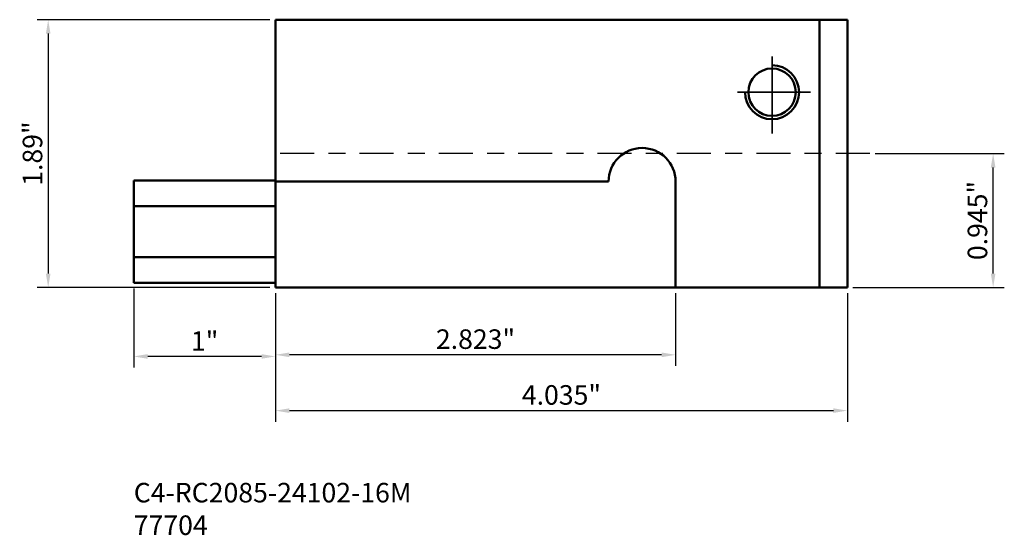
# Model space of a CAD drawing. Extents: x -5.84 to 1.11, y -2.69 to 0.94.
import ezdxf

# ---------------------------------------------------------------- set-up
doc = ezdxf.new("R2010")
doc.units = 0
doc.header["$MEASUREMENT"] = 0
doc.header["$PDMODE"] = 1
doc.linetypes.add('DASH', pattern=[3.75, 3, -0.75])
doc.linetypes.add('LONGDASH_DASH', pattern=[10.5, 6, -0.75, 3, -0.75])
for name, color, linetype, lineweight in [('1', 4, 'Continuous', 50), ('3', 1, 'DASH', 35), ('SK2', 7, 'Continuous', 25), ('SK4', 2, 'LONGDASH_DASH', 25), ('SK6', 5, 'Continuous', 35)]:
    doc.layers.add(name, color=color, linetype=linetype, lineweight=lineweight)
doc.styles.add('STANDARD 3.5 mm', font='monos.ttf', dxfattribs={"height": 0.137795})
doc.dimstyles.new('AM_DIN', dxfattribs={"dimtxt": 0.137795, "dimasz": 0.098425, "dimexe": 0.07874, "dimexo": 0.03937, "dimgap": 0.03937, "dimtad": 1, "dimdec": 3, "dimzin": 11, "dimdsep": 46, "dimlunit": 3, "dimtxsty": 'STANDARD 3.5 mm', "dimcen": 0.003543, "dimadec": 0, "dimazin": 2, "dimtm": 1e-09, "dimtfac": 0.707107, "dimtdec": 3, "dimtmove": 0, "dimatfit": 3, "dimfxl": 1, "dimtolj": 1, "dimlwd": -1, "dimarcsym": 0})

# ---------------------------------------------------------------- blocks, each defined once
blk = doc.blocks.new('*D2')
at = {"layer": 'DEFPOINTS', "color": 0}
for p in [(-4.0354, 0.9449), (-5.6392, -0.9449), (-4.0354, -0.9449)]:
    blk.add_point(p, dxfattribs=at)
at = {"layer": 'SK2', "color": 0, "lineweight": -2}
for p, q in [((-4.0748, 0.9449), (-5.7179, 0.9449)), ((-4.0748, -0.9449), (-5.7179, -0.9449))]:
    blk.add_line(p, q, dxfattribs=at)
at = {"layer": 'SK2', "color": 0}
blk.add_line((-5.6392, 0.8465), (-5.6392, -0.8465), dxfattribs=at)
for points in [[(-5.6556, 0.8465), (-5.6228, 0.8465), (-5.6392, 0.9449)], [(-5.6556, -0.8465), (-5.6228, -0.8465), (-5.6392, -0.9449)]]:
    blk.add_solid(points, dxfattribs=at)
at = {"layer": 'SK2', "color": 0, "insert": (-5.7499, 0), "char_height": 0.1378, "attachment_point": 5, "rotation": 90, "style": 'STANDARD 3.5 mm'}
blk.add_mtext('\\A1;1.89"', dxfattribs=at)
blk = doc.blocks.new('*D3')
at = {"layer": 'DEFPOINTS', "color": 0}
for p in [(-4.0354, -0.9449), (-1.2126, -0.9449), (-4.0354, -1.4204)]:
    blk.add_point(p, dxfattribs=at)
at = {"layer": 'SK2', "color": 0, "lineweight": -2}
for p, q in [((-4.0354, -0.9842), (-4.0354, -1.4991)), ((-1.2126, -0.9842), (-1.2126, -1.4991))]:
    blk.add_line(p, q, dxfattribs=at)
at = {"layer": 'SK2', "color": 0}
blk.add_line((-1.311, -1.4204), (-3.937, -1.4204), dxfattribs=at)
for points in [[(-3.937, -1.404), (-3.937, -1.4368), (-4.0354, -1.4204)], [(-1.311, -1.404), (-1.311, -1.4368), (-1.2126, -1.4204)]]:
    blk.add_solid(points, dxfattribs=at)
at = {"layer": 'SK2', "color": 0, "insert": (-2.624, -1.3097), "char_height": 0.1378, "attachment_point": 5, "style": 'STANDARD 3.5 mm'}
blk.add_mtext('\\A1;2.823"', dxfattribs=at)
blk = doc.blocks.new('*D4')
at = {"layer": 'DEFPOINTS', "color": 0}
for p in [(-4.0354, -0.9449), (0, -0.9449), (0, -1.8141)]:
    blk.add_point(p, dxfattribs=at)
at = {"layer": 'SK2', "color": 0, "lineweight": -2}
for p, q in [((-4.0354, -0.9842), (-4.0354, -1.8928)), ((0, -0.9842), (0, -1.8928))]:
    blk.add_line(p, q, dxfattribs=at)
at = {"layer": 'SK2', "color": 0}
blk.add_line((-3.937, -1.8141), (-0.0984, -1.8141), dxfattribs=at)
for points in [[(-3.937, -1.7977), (-3.937, -1.8305), (-4.0354, -1.8141)], [(-0.0984, -1.7977), (-0.0984, -1.8305), (0, -1.8141)]]:
    blk.add_solid(points, dxfattribs=at)
at = {"layer": 'SK2', "color": 0, "insert": (-2.0177, -1.7034), "char_height": 0.1378, "attachment_point": 5, "style": 'STANDARD 3.5 mm'}
blk.add_mtext('\\A1;4.035"', dxfattribs=at)
blk = doc.blocks.new('*D5')
at = {"layer": 'DEFPOINTS', "color": 0}
for p in [(-5.0354, -0.912), (-4.0354, -0.9449), (-5.0354, -1.4318)]:
    blk.add_point(p, dxfattribs=at)
at = {"layer": 'SK2', "color": 0, "lineweight": -2}
for p, q in [((-5.0354, -0.9514), (-5.0354, -1.5105)), ((-4.0354, -0.9842), (-4.0354, -1.5105))]:
    blk.add_line(p, q, dxfattribs=at)
at = {"layer": 'SK2', "color": 0}
blk.add_line((-4.1339, -1.4318), (-4.937, -1.4318), dxfattribs=at)
for points in [[(-4.937, -1.4154), (-4.937, -1.4482), (-5.0354, -1.4318)], [(-4.1339, -1.4154), (-4.1339, -1.4482), (-4.0354, -1.4318)]]:
    blk.add_solid(points, dxfattribs=at)
at = {"layer": 'SK2', "color": 0, "insert": (-4.5354, -1.3231), "char_height": 0.1378, "attachment_point": 5, "style": 'STANDARD 3.5 mm'}
blk.add_mtext('\\A1;1"', dxfattribs=at)
blk = doc.blocks.new('*D6')
at = {"layer": 'DEFPOINTS', "color": 0}
for p in [(0.1575, 0), (1.0284, 0), (0, -0.9449)]:
    blk.add_point(p, dxfattribs=at)
at = {"layer": 'SK2', "color": 0, "lineweight": -2}
for p, q in [((0.1969, 0), (1.1072, 0)), ((0.0394, -0.9449), (1.1072, -0.9449))]:
    blk.add_line(p, q, dxfattribs=at)
at = {"layer": 'SK2', "color": 0}
blk.add_line((1.0284, -0.8465), (1.0284, -0.0984), dxfattribs=at)
for points in [[(1.012, -0.0984), (1.0448, -0.0984), (1.0284, 0)], [(1.012, -0.8465), (1.0448, -0.8465), (1.0284, -0.9449)]]:
    blk.add_solid(points, dxfattribs=at)
at = {"layer": 'SK2', "color": 0, "insert": (0.9177, -0.4724), "char_height": 0.1378, "attachment_point": 5, "rotation": 90, "style": 'STANDARD 3.5 mm'}
blk.add_mtext('\\A1;0.945"', dxfattribs=at)

msp = doc.modelspace()

# ---------------------------------------------------------------- linework, layer by layer
at = {"layer": '1'}
for p, q in [((0, 0.9449), (-4.0354, 0.9449)), ((-4.0354, -0.1968), (-4.0354, 0.9449)), ((-0.1968, 0.9449), (-0.1968, -0.9449)), ((0, 0.9449), (0, -0.9449)), ((-5.0354, -0.1903), (-4.0354, -0.1903)), ((-5.0354, -0.1903), (-5.0354, -0.5512)), ((-4.0354, -0.9449), (-4.0354, -0.1968)), ((-1.685, -0.1968), (-4.0354, -0.1968)), ((-1.2126, -0.1968), (-1.2126, -0.9449)), ((-5.0354, -0.3708), (-4.0354, -0.3708)), ((-5.0354, -0.912), (-5.0354, -0.5512)), ((-5.0354, -0.7316), (-4.0354, -0.7316)), ((-5.0354, -0.912), (-4.0354, -0.912)), ((-1.2126, -0.9449), (-4.0354, -0.9449)), ((-1.2126, -0.9449), (0, -0.9449))]:
    msp.add_line(p, q, dxfattribs=at)
msp.add_circle((-0.5315, 0.4331), 0.1673, dxfattribs=at)
for centre, radius, start, end in [((-0.5315, 0.4331), 0.1909, 180, 90), ((-1.4488, -0.1968), 0.2362, 0, 180)]:
    msp.add_arc(centre, radius, start, end, dxfattribs=at)
at = {"layer": '3'}
for p, q in [((-0.5315, 0.6857), (-0.5315, 0.1428)), ((-0.7763, 0.4331), (-0.2599, 0.4331))]:
    msp.add_line(p, q, dxfattribs=at)
at = {"layer": 'SK4', "ltscale": 0.04}
msp.add_line((0.1575, 0), (-4.0354, 0), dxfattribs=at)

# ---------------------------------------------------------------- texts
at = {"layer": 'SK6', "insert": (-5.0354, -2.3242), "char_height": 0.137795, "attachment_point": 1, "style": 'STANDARD 3.5 mm'}
msp.add_mtext_dynamic_manual_height_columns('C4-RC2085-24102-16M\\P77704', width=3.058805, gutter_width=25, heights=[0], dxfattribs=at)

# ---------------------------------------------------------------- dimensions: what is measured, and where the dimension line sits
at = {"layer": 'SK2'}
dim = msp.add_linear_dim(base=(-5.6392, -0.9449), p1=(-4.0354, 0.9449), p2=(-4.0354, -0.9449), angle=90, dimstyle='AM_DIN', override={"dimtol": 0, "dimlim": 0, "dimtp": 0, "dimtm": 0, "dimtfac": 1, "dimtdec": 4, "dimtolj": 1, "dimtzin": 0}, dxfattribs=at)
dim.commit()
dim.dimension.update_dxf_attribs({"geometry": '*D2', "text_midpoint": (-5.7499, 0)})
dim = msp.add_linear_dim(base=(1.0284, 0), p1=(0, -0.9449), p2=(0.1575, 0), angle=90, dimstyle='AM_DIN', dxfattribs=at)
dim.commit()
dim.dimension.update_dxf_attribs({"geometry": '*D6', "text_midpoint": (0.9177, -0.4724)})
dim = msp.add_linear_dim(base=(-5.0354, -1.4318), p1=(-4.0354, -0.9449), p2=(-5.0354, -0.912), dimstyle='AM_DIN', dxfattribs=at)
dim.commit()
dim.dimension.update_dxf_attribs({"geometry": '*D5', "text_midpoint": (-4.5354, -1.4318), "dimtype": 160})
for base, p1, p2, picture, middle in [((-4.0354, -1.4204), (-1.2126, -0.9449), (-4.0354, -0.9449), '*D3', (-2.624, -1.4204)), ((0, -1.8141), (-4.0354, -0.9449), (0, -0.9449), '*D4', (-2.0177, -1.8141))]:
    dim = msp.add_linear_dim(base=base, p1=p1, p2=p2, dimstyle='AM_DIN', override={"dimtmove": 0}, dxfattribs=at)
    dim.commit()
    dim.dimension.update_dxf_attribs({"geometry": picture, "text_midpoint": middle, "dimtype": 160})

doc.saveas('drawing.dxf')
